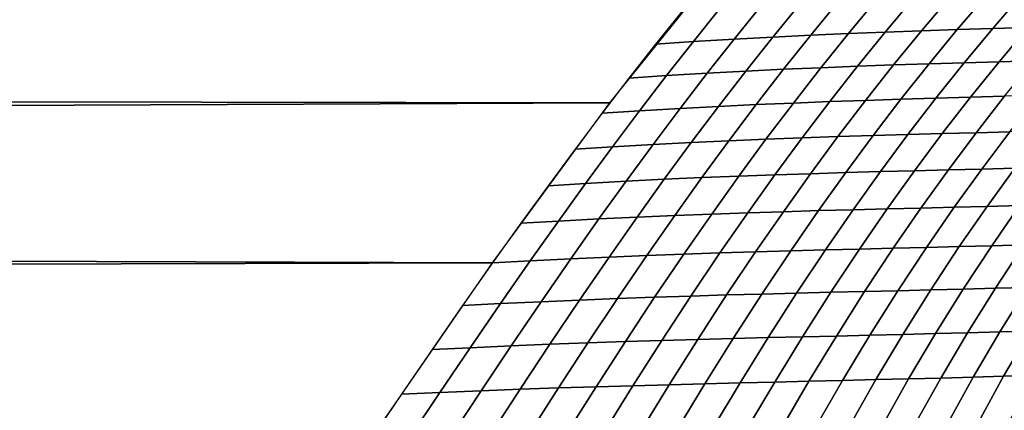
# Model space of a CAD drawing. Units: millimetres. Extents: x -261 to 261, y -180 to 290.
# Drawn here: x -120 to -117, y 257 to 259 of the extents above; entities that cross this region are included whole.
import ezdxf

# ---------------------------------------------------------------- set-up
doc = ezdxf.new("R2010")
doc.units = ezdxf.units.MM
doc.header["$MEASUREMENT"] = 0
doc.layers.add('Livello 01', color=1, linetype='Continuous', true_color=0xff0000)

msp = doc.modelspace()

# ---------------------------------------------------------------- linework, layer by layer
at = {"layer": 'Livello 01'}
for points in [[(-128.4861, 285.6921, 159.1951), (-128.4861, 254.0872, 159.1951), (-95.7271, 254.0872, 159.1951), (-102.7928, 285.6921, 159.1951)], [(-117.5387, 258.7285, 53.2851), (-192.7064, 258.7302, 53.2862), (-192.7064, 258.3461, 53.6324)], [(-117.9401, 258.2295, 53.7226), (-117.5387, 258.7285, 53.2851), (-192.7064, 258.3461, 53.6324)], [(-116.8954, 258.5876, 53.539), (-117.023, 258.5824, 53.5156), (-117.1177, 258.4684, 53.6195), (-116.991, 258.4735, 53.6437)], [(-116.7693, 258.5923, 53.5664), (-116.8954, 258.5876, 53.539), (-116.991, 258.4735, 53.6437), (-116.8659, 258.4781, 53.6718)], [(-116.6446, 258.5965, 53.5977), (-116.7693, 258.5923, 53.5664), (-116.8659, 258.4781, 53.6718), (-116.7422, 258.4822, 53.7038)], [(-116.5213, 258.6005, 53.6328), (-116.6446, 258.5965, 53.5977), (-116.7422, 258.4822, 53.7038), (-116.6199, 258.4861, 53.7397)], [(-116.3994, 258.6042, 53.6718), (-116.5213, 258.6005, 53.6328), (-116.6199, 258.4861, 53.7397), (-116.4991, 258.4896, 53.7794)], [(-117.5604, 258.5542, 53.4618), (-117.6911, 258.5456, 53.4591), (-117.7824, 258.4321, 53.5588), (-117.6521, 258.4407, 53.5623)], [(-117.419, 258.5627, 53.4692), (-117.5604, 258.5542, 53.4618), (-117.6521, 258.4407, 53.5623), (-117.5114, 258.4491, 53.5706)], [(-117.2854, 258.57, 53.4806), (-117.419, 258.5627, 53.4692), (-117.5114, 258.4491, 53.5706), (-117.3784, 258.4563, 53.5827)], [(-117.1534, 258.5765, 53.4961), (-117.2854, 258.57, 53.4806), (-117.3784, 258.4563, 53.5827), (-117.2472, 258.4627, 53.5991)], [(-117.023, 258.5824, 53.5156), (-117.1534, 258.5765, 53.4961), (-117.2472, 258.4627, 53.5991), (-117.1177, 258.4684, 53.6195)], [(-116.6199, 258.4861, 53.7397), (-116.7422, 258.4822, 53.7038), (-116.8393, 258.3643, 53.8073), (-116.718, 258.368, 53.8439)], [(-116.4991, 258.4896, 53.7794), (-116.6199, 258.4861, 53.7397), (-116.718, 258.368, 53.8439), (-116.598, 258.3714, 53.8843)], [(-116.3795, 258.493, 53.8228), (-116.4991, 258.4896, 53.7794), (-116.598, 258.3714, 53.8843), (-116.4795, 258.3747, 53.9284)], [(-117.5114, 258.4491, 53.5706), (-117.6521, 258.4407, 53.5623), (-117.7443, 258.3236, 53.6598), (-117.6041, 258.3319, 53.6689)], [(-117.3784, 258.4563, 53.5827), (-117.5114, 258.4491, 53.5706), (-117.6041, 258.3319, 53.6689), (-117.4717, 258.339, 53.682)], [(-117.2472, 258.4627, 53.5991), (-117.3784, 258.4563, 53.5827), (-117.4717, 258.339, 53.682), (-117.3411, 258.3452, 53.6992)], [(-117.1177, 258.4684, 53.6195), (-117.2472, 258.4627, 53.5991), (-117.3411, 258.3452, 53.6992), (-117.2123, 258.3508, 53.7204)], [(-116.991, 258.4735, 53.6437), (-117.1177, 258.4684, 53.6195), (-117.2123, 258.3508, 53.7204), (-117.0864, 258.3558, 53.7455)], [(-116.8659, 258.4781, 53.6718), (-116.991, 258.4735, 53.6437), (-117.0864, 258.3558, 53.7455), (-116.9621, 258.3603, 53.7744)], [(-116.7422, 258.4822, 53.7038), (-116.8659, 258.4781, 53.6718), (-116.9621, 258.3603, 53.7744), (-116.8393, 258.3643, 53.8073)], [(-117.6521, 258.4407, 53.5623), (-117.7824, 258.4321, 53.5588), (-117.8742, 258.3151, 53.6554), (-117.7443, 258.3236, 53.6598)], [(-117.2123, 258.3508, 53.7204), (-117.3411, 258.3452, 53.6992), (-117.4355, 258.2237, 53.7966), (-117.3073, 258.2291, 53.8188)], [(-117.0864, 258.3558, 53.7455), (-117.2123, 258.3508, 53.7204), (-117.3073, 258.2291, 53.8188), (-117.182, 258.2339, 53.8447)], [(-116.9621, 258.3603, 53.7744), (-117.0864, 258.3558, 53.7455), (-117.182, 258.2339, 53.8447), (-117.0584, 258.2383, 53.8745)], [(-116.8393, 258.3643, 53.8073), (-116.9621, 258.3603, 53.7744), (-117.0584, 258.2383, 53.8745), (-116.9363, 258.2422, 53.9081)], [(-116.718, 258.368, 53.8439), (-116.8393, 258.3643, 53.8073), (-116.9363, 258.2422, 53.9081), (-116.8157, 258.2457, 53.9456)], [(-116.598, 258.3714, 53.8843), (-116.718, 258.368, 53.8439), (-116.8157, 258.2457, 53.9456), (-116.6966, 258.2491, 53.9868)], [(-116.4795, 258.3747, 53.9284), (-116.598, 258.3714, 53.8843), (-116.6966, 258.2491, 53.9868), (-116.5789, 258.2522, 54.0317)], [(-192.7064, 258.3461, 53.6324), (-192.7064, 257.9307, 53.9356), (-117.9401, 258.2295, 53.7226)], [(-117.7443, 258.3236, 53.6598), (-117.8742, 258.3151, 53.6554), (-117.967, 258.1942, 53.7493), (-117.8374, 258.2025, 53.7545)], [(-117.6041, 258.3319, 53.6689), (-117.7443, 258.3236, 53.6598), (-117.8374, 258.2025, 53.7545), (-117.6975, 258.2106, 53.7646)], [(-117.4717, 258.339, 53.682), (-117.6041, 258.3319, 53.6689), (-117.6975, 258.2106, 53.7646), (-117.5656, 258.2175, 53.7785)], [(-117.3411, 258.3452, 53.6992), (-117.4717, 258.339, 53.682), (-117.5656, 258.2175, 53.7785), (-117.4355, 258.2237, 53.7966)], [(-116.8157, 258.2457, 53.9456), (-116.9363, 258.2422, 53.9081), (-117.0322, 258.1171, 54.0052), (-116.9122, 258.1206, 54.0435)], [(-116.6966, 258.2491, 53.9868), (-116.8157, 258.2457, 53.9456), (-116.9122, 258.1206, 54.0435), (-116.7938, 258.1238, 54.0855)], [(-116.5789, 258.2522, 54.0317), (-116.6966, 258.2491, 53.9868), (-116.7938, 258.1238, 54.0855), (-116.6767, 258.1268, 54.1311)], [(-116.4626, 258.2552, 54.0802), (-116.5789, 258.2522, 54.0317), (-116.6767, 258.1268, 54.1311), (-116.5611, 258.1298, 54.1804)], [(-192.7064, 257.9307, 53.9356), (-118.3446, 257.6782, 54.0892), (-117.9401, 258.2295, 53.7226)], [(-117.5656, 258.2175, 53.7785), (-117.6975, 258.2106, 53.7646), (-117.7909, 258.0865, 53.8564), (-117.6592, 258.0932, 53.8713)], [(-117.4355, 258.2237, 53.7966), (-117.5656, 258.2175, 53.7785), (-117.6592, 258.0932, 53.8713), (-117.5295, 258.0992, 53.8902)], [(-117.3073, 258.2291, 53.8188), (-117.4355, 258.2237, 53.7966), (-117.5295, 258.0992, 53.8902), (-117.4017, 258.1045, 53.9133)], [(-117.182, 258.2339, 53.8447), (-117.3073, 258.2291, 53.8188), (-117.4017, 258.1045, 53.9133), (-117.2768, 258.1092, 53.9401)], [(-117.0584, 258.2383, 53.8745), (-117.182, 258.2339, 53.8447), (-117.2768, 258.1092, 53.9401), (-117.1537, 258.1133, 53.9707)], [(-116.9363, 258.2422, 53.9081), (-117.0584, 258.2383, 53.8745), (-117.1537, 258.1133, 53.9707), (-117.0322, 258.1171, 54.0052)], [(-117.8374, 258.2025, 53.7545), (-117.967, 258.1942, 53.7493), (-118.06, 258.0705, 53.8394), (-117.9305, 258.0786, 53.8454)], [(-117.6975, 258.2106, 53.7646), (-117.8374, 258.2025, 53.7545), (-117.9305, 258.0786, 53.8454), (-117.7909, 258.0865, 53.8564)], [(-117.2768, 258.1092, 53.9401), (-117.4017, 258.1045, 53.9133), (-117.4954, 257.9771, 54.0038), (-117.3708, 257.9816, 54.0314)], [(-117.1537, 258.1133, 53.9707), (-117.2768, 258.1092, 53.9401), (-117.3708, 257.9816, 54.0314), (-117.248, 257.9857, 54.063)], [(-117.0322, 258.1171, 54.0052), (-117.1537, 258.1133, 53.9707), (-117.248, 257.9857, 54.063), (-117.1269, 257.9893, 54.0983)], [(-116.9122, 258.1206, 54.0435), (-117.0322, 258.1171, 54.0052), (-117.1269, 257.9893, 54.0983), (-117.0073, 257.9927, 54.1374)], [(-116.7938, 258.1238, 54.0855), (-116.9122, 258.1206, 54.0435), (-117.0073, 257.9927, 54.1374), (-116.8893, 257.9958, 54.1802)], [(-116.6767, 258.1268, 54.1311), (-116.7938, 258.1238, 54.0855), (-116.8893, 257.9958, 54.1802), (-116.7728, 257.9987, 54.2266)], [(-116.5611, 258.1298, 54.1804), (-116.6767, 258.1268, 54.1311), (-116.7728, 257.9987, 54.2266), (-116.6576, 258.0016, 54.2766)], [(-116.4467, 258.1327, 54.2332), (-116.5611, 258.1298, 54.1804), (-116.6576, 258.0016, 54.2766), (-116.5439, 258.0045, 54.3301)], [(-117.9305, 258.0786, 53.8454), (-118.06, 258.0705, 53.8394), (-118.1532, 257.9442, 53.9256), (-118.0237, 257.9521, 53.9324)], [(-117.7909, 258.0865, 53.8564), (-117.9305, 258.0786, 53.8454), (-118.0237, 257.9521, 53.9324), (-117.8841, 257.9597, 53.9443)], [(-117.6592, 258.0932, 53.8713), (-117.7909, 258.0865, 53.8564), (-117.8841, 257.9597, 53.9443), (-117.7526, 257.9662, 53.96)], [(-117.5295, 258.0992, 53.8902), (-117.6592, 258.0932, 53.8713), (-117.7526, 257.9662, 53.96), (-117.623, 257.972, 53.9799)], [(-117.4017, 258.1045, 53.9133), (-117.5295, 258.0992, 53.8902), (-117.623, 257.972, 53.9799), (-117.4954, 257.9771, 54.0038)], [(-116.4314, 258.0074, 54.387), (-116.5439, 258.0045, 54.3301), (-116.6391, 257.873, 54.4232), (-116.527, 257.8758, 54.4808)], [(-117.4954, 257.9771, 54.0038), (-117.623, 257.972, 53.9799), (-117.7165, 257.8415, 54.0657), (-117.5889, 257.8464, 54.0905)], [(-117.3708, 257.9816, 54.0314), (-117.4954, 257.9771, 54.0038), (-117.5889, 257.8464, 54.0905), (-117.4644, 257.8508, 54.119)], [(-117.248, 257.9857, 54.063), (-117.3708, 257.9816, 54.0314), (-117.4644, 257.8508, 54.119), (-117.3417, 257.8547, 54.1514)], [(-117.1269, 257.9893, 54.0983), (-117.248, 257.9857, 54.063), (-117.3417, 257.8547, 54.1514), (-117.2207, 257.8583, 54.1876)], [(-117.0073, 257.9927, 54.1374), (-117.1269, 257.9893, 54.0983), (-117.2207, 257.8583, 54.1876), (-117.1014, 257.8615, 54.2275)], [(-116.8893, 257.9958, 54.1802), (-117.0073, 257.9927, 54.1374), (-117.1014, 257.8615, 54.2275), (-116.9836, 257.8645, 54.2711)], [(-116.7728, 257.9987, 54.2266), (-116.8893, 257.9958, 54.1802), (-116.9836, 257.8645, 54.2711), (-116.8673, 257.8674, 54.3183)], [(-116.6576, 258.0016, 54.2766), (-116.7728, 257.9987, 54.2266), (-116.8673, 257.8674, 54.3183), (-116.7525, 257.8702, 54.369)], [(-116.5439, 258.0045, 54.3301), (-116.6576, 258.0016, 54.2766), (-116.7525, 257.8702, 54.369), (-116.6391, 257.873, 54.4232)], [(-118.0237, 257.9521, 53.9324), (-118.1532, 257.9442, 53.9256), (-118.2471, 257.8148, 54.0082), (-118.1174, 257.8223, 54.0157)], [(-117.8841, 257.9597, 53.9443), (-118.0237, 257.9521, 53.9324), (-118.1174, 257.8223, 54.0157), (-117.9777, 257.8297, 54.0285)], [(-117.7526, 257.9662, 53.96), (-117.8841, 257.9597, 53.9443), (-117.9777, 257.8297, 54.0285), (-117.8461, 257.8359, 54.045)], [(-117.623, 257.972, 53.9799), (-117.7526, 257.9662, 53.96), (-117.8461, 257.8359, 54.045), (-117.7165, 257.8415, 54.0657)], [(-118.3446, 257.6782, 54.0892), (-192.7064, 257.9307, 53.9356), (-192.7064, 257.4911, 54.192)], [(-116.6391, 257.873, 54.4232), (-116.7525, 257.8702, 54.369), (-116.8483, 257.7316, 54.4599), (-116.7351, 257.7343, 54.5148)], [(-116.527, 257.8758, 54.4808), (-116.6391, 257.873, 54.4232), (-116.7351, 257.7343, 54.5148), (-116.6232, 257.7372, 54.5731)], [(-116.4162, 257.8788, 54.5418), (-116.527, 257.8758, 54.4808), (-116.6232, 257.7372, 54.5731), (-116.5126, 257.7401, 54.6347)], [(-117.7165, 257.8415, 54.0657), (-117.8461, 257.8359, 54.045), (-117.9426, 257.6984, 54.1284), (-117.8128, 257.7037, 54.15)], [(-117.5889, 257.8464, 54.0905), (-117.7165, 257.8415, 54.0657), (-117.8128, 257.7037, 54.15), (-117.685, 257.7085, 54.1756)], [(-117.4644, 257.8508, 54.119), (-117.5889, 257.8464, 54.0905), (-117.685, 257.7085, 54.1756), (-117.5603, 257.7127, 54.2049)], [(-117.3417, 257.8547, 54.1514), (-117.4644, 257.8508, 54.119), (-117.5603, 257.7127, 54.2049), (-117.4375, 257.7165, 54.2382)], [(-117.2207, 257.8583, 54.1876), (-117.3417, 257.8547, 54.1514), (-117.4375, 257.7165, 54.2382), (-117.3164, 257.72, 54.2752)], [(-117.1014, 257.8615, 54.2275), (-117.2207, 257.8583, 54.1876), (-117.3164, 257.72, 54.2752), (-117.197, 257.7231, 54.316)], [(-116.9836, 257.8645, 54.2711), (-117.1014, 257.8615, 54.2275), (-117.197, 257.7231, 54.316), (-117.0792, 257.7261, 54.3604)], [(-116.8673, 257.8674, 54.3183), (-116.9836, 257.8645, 54.2711), (-117.0792, 257.7261, 54.3604), (-116.963, 257.7289, 54.4084)], [(-116.7525, 257.8702, 54.369), (-116.8673, 257.8674, 54.3183), (-116.963, 257.7289, 54.4084), (-116.8483, 257.7316, 54.4599)], [(-118.1174, 257.8223, 54.0157), (-118.2471, 257.8148, 54.0082), (-118.3446, 257.6782, 54.0892), (-118.2146, 257.6854, 54.0975)], [(-117.9777, 257.8297, 54.0285), (-118.1174, 257.8223, 54.0157), (-118.2146, 257.6854, 54.0975), (-118.0745, 257.6924, 54.1111)], [(-117.8461, 257.8359, 54.045), (-117.9777, 257.8297, 54.0285), (-118.0745, 257.6924, 54.1111), (-117.9426, 257.6984, 54.1284)], [(-116.6232, 257.7372, 54.5731), (-116.7351, 257.7343, 54.5148), (-116.8333, 257.5853, 54.6059), (-116.7214, 257.5881, 54.665)], [(-116.5126, 257.7401, 54.6347), (-116.6232, 257.7372, 54.5731), (-116.7214, 257.5881, 54.665), (-116.6107, 257.591, 54.7273)], [(-116.4016, 257.7433, 54.7005), (-116.5126, 257.7401, 54.6347), (-116.6107, 257.591, 54.7273), (-116.4998, 257.5941, 54.7938)], [(-117.8128, 257.7037, 54.15), (-117.9426, 257.6984, 54.1284), (-118.0443, 257.5504, 54.2113), (-117.9139, 257.5555, 54.2336)], [(-117.685, 257.7085, 54.1756), (-117.8128, 257.7037, 54.15), (-117.9139, 257.5555, 54.2336), (-117.7856, 257.56, 54.2601)], [(-117.5603, 257.7127, 54.2049), (-117.685, 257.7085, 54.1756), (-117.7856, 257.56, 54.2601), (-117.6605, 257.5641, 54.2903)], [(-117.4375, 257.7165, 54.2382), (-117.5603, 257.7127, 54.2049), (-117.6605, 257.5641, 54.2903), (-117.5373, 257.5678, 54.3243)], [(-117.3164, 257.72, 54.2752), (-117.4375, 257.7165, 54.2382), (-117.5373, 257.5678, 54.3243), (-117.4158, 257.5711, 54.3622)], [(-117.197, 257.7231, 54.316), (-117.3164, 257.72, 54.2752), (-117.4158, 257.5711, 54.3622), (-117.2961, 257.5742, 54.4038)], [(-117.0792, 257.7261, 54.3604), (-117.197, 257.7231, 54.316), (-117.2961, 257.5742, 54.4038), (-117.178, 257.5771, 54.4491)], [(-116.963, 257.7289, 54.4084), (-117.0792, 257.7261, 54.3604), (-117.178, 257.5771, 54.4491), (-117.0616, 257.5799, 54.4979)], [(-116.8483, 257.7316, 54.4599), (-116.963, 257.7289, 54.4084), (-117.0616, 257.5799, 54.4979), (-116.9467, 257.5826, 54.5502)], [(-116.7351, 257.7343, 54.5148), (-116.8483, 257.7316, 54.4599), (-116.9467, 257.5826, 54.5502), (-116.8333, 257.5853, 54.6059)], [(-192.7064, 257.4911, 54.192), (-118.7549, 257.0849, 54.3771), (-118.3446, 257.6782, 54.0892)], [(-118.2146, 257.6854, 54.0975), (-118.3446, 257.6782, 54.0892), (-118.448, 257.5312, 54.1698), (-118.3174, 257.538, 54.1788)], [(-118.0745, 257.6924, 54.1111), (-118.2146, 257.6854, 54.0975), (-118.3174, 257.538, 54.1788), (-118.1767, 257.5447, 54.1931)], [(-117.9426, 257.6984, 54.1284), (-118.0745, 257.6924, 54.1111), (-118.1767, 257.5447, 54.1931), (-118.0443, 257.5504, 54.2113)], [(-117.5373, 257.5678, 54.3243), (-117.6605, 257.5641, 54.2903), (-117.7609, 257.4109, 54.3709), (-117.6369, 257.4145, 54.4058)], [(-117.4158, 257.5711, 54.3622), (-117.5373, 257.5678, 54.3243), (-117.6369, 257.4145, 54.4058), (-117.5148, 257.4177, 54.4445)], [(-117.2961, 257.5742, 54.4038), (-117.4158, 257.5711, 54.3622), (-117.5148, 257.4177, 54.4445), (-117.3944, 257.4208, 54.4869)], [(-117.178, 257.5771, 54.4491), (-117.2961, 257.5742, 54.4038), (-117.3944, 257.4208, 54.4869), (-117.2758, 257.4236, 54.5329)], [(-117.0616, 257.5799, 54.4979), (-117.178, 257.5771, 54.4491), (-117.2758, 257.4236, 54.5329), (-117.1588, 257.4264, 54.5826)], [(-116.9467, 257.5826, 54.5502), (-117.0616, 257.5799, 54.4979), (-117.1588, 257.4264, 54.5826), (-117.0435, 257.4291, 54.6357)], [(-116.8333, 257.5853, 54.6059), (-116.9467, 257.5826, 54.5502), (-117.0435, 257.4291, 54.6357), (-116.9297, 257.4318, 54.6922)], [(-116.7214, 257.5881, 54.665), (-116.8333, 257.5853, 54.6059), (-116.9297, 257.4318, 54.6922), (-116.8173, 257.4345, 54.752)], [(-116.6107, 257.591, 54.7273), (-116.7214, 257.5881, 54.665), (-116.8173, 257.4345, 54.752), (-116.7064, 257.4374, 54.815)], [(-116.4998, 257.5941, 54.7938), (-116.6107, 257.591, 54.7273), (-116.7064, 257.4374, 54.815), (-116.5953, 257.4405, 54.8822)], [(-116.3957, 257.5973, 54.8599), (-116.4998, 257.5941, 54.7938), (-116.5953, 257.4405, 54.8822), (-116.4911, 257.4436, 54.9489)], [(-118.3174, 257.538, 54.1788), (-118.448, 257.5312, 54.1698), (-118.5531, 257.3798, 54.2462), (-118.4217, 257.3861, 54.2557)], [(-118.1767, 257.5447, 54.1931), (-118.3174, 257.538, 54.1788), (-118.4217, 257.3861, 54.2557), (-118.2802, 257.3924, 54.2708)], [(-118.0443, 257.5504, 54.2113), (-118.1767, 257.5447, 54.1931), (-118.2802, 257.3924, 54.2708), (-118.1469, 257.3978, 54.2896)], [(-117.9139, 257.5555, 54.2336), (-118.0443, 257.5504, 54.2113), (-118.1469, 257.3978, 54.2896), (-118.0158, 257.4026, 54.3127)], [(-117.7856, 257.56, 54.2601), (-117.9139, 257.5555, 54.2336), (-118.0158, 257.4026, 54.3127), (-117.8867, 257.407, 54.3399)], [(-117.6605, 257.5641, 54.2903), (-117.7856, 257.56, 54.2601), (-117.8867, 257.407, 54.3399), (-117.7609, 257.4109, 54.3709)], [(-192.7064, 257.4911, 54.192), (-192.7064, 257.0351, 54.3996), (-118.7549, 257.0849, 54.3771)], [(-116.9297, 257.4318, 54.6922), (-117.0435, 257.4291, 54.6357), (-117.1374, 257.2733, 54.7149), (-117.0229, 257.276, 54.7722)], [(-116.8173, 257.4345, 54.752), (-116.9297, 257.4318, 54.6922), (-117.0229, 257.276, 54.7722), (-116.9099, 257.2787, 54.8328)], [(-116.7064, 257.4374, 54.815), (-116.8173, 257.4345, 54.752), (-116.9099, 257.2787, 54.8328), (-116.7985, 257.2816, 54.8966)], [(-116.5953, 257.4405, 54.8822), (-116.7064, 257.4374, 54.815), (-116.7985, 257.2816, 54.8966), (-116.6868, 257.2846, 54.9645)], [(-116.4911, 257.4436, 54.9489), (-116.5953, 257.4405, 54.8822), (-116.6868, 257.2846, 54.9645), (-116.5822, 257.2877, 55.0319)], [(-116.3851, 257.4471, 55.0206), (-116.4911, 257.4436, 54.9489), (-116.5822, 257.2877, 55.0319), (-116.4759, 257.291, 55.1042)], [(-118.1469, 257.3978, 54.2896), (-118.2802, 257.3924, 54.2708), (-118.3837, 257.2377, 54.3429), (-118.2494, 257.2428, 54.3623)], [(-118.0158, 257.4026, 54.3127), (-118.1469, 257.3978, 54.2896), (-118.2494, 257.2428, 54.3623), (-118.1172, 257.2473, 54.3861)], [(-117.8867, 257.407, 54.3399), (-118.0158, 257.4026, 54.3127), (-118.1172, 257.2473, 54.3861), (-117.9871, 257.2515, 54.4139)], [(-117.7609, 257.4109, 54.3709), (-117.8867, 257.407, 54.3399), (-117.9871, 257.2515, 54.4139), (-117.8603, 257.2552, 54.4456)], [(-117.6369, 257.4145, 54.4058), (-117.7609, 257.4109, 54.3709), (-117.8603, 257.2552, 54.4456), (-117.7353, 257.2587, 54.4812)], [(-117.5148, 257.4177, 54.4445), (-117.6369, 257.4145, 54.4058), (-117.7353, 257.2587, 54.4812), (-117.6122, 257.2619, 54.5206)], [(-117.3944, 257.4208, 54.4869), (-117.5148, 257.4177, 54.4445), (-117.6122, 257.2619, 54.5206), (-117.4909, 257.265, 54.5638)], [(-117.2758, 257.4236, 54.5329), (-117.3944, 257.4208, 54.4869), (-117.4909, 257.265, 54.5638), (-117.3714, 257.2678, 54.6106)], [(-117.1588, 257.4264, 54.5826), (-117.2758, 257.4236, 54.5329), (-117.3714, 257.2678, 54.6106), (-117.2536, 257.2705, 54.661)], [(-117.0435, 257.4291, 54.6357), (-117.1588, 257.4264, 54.5826), (-117.2536, 257.2705, 54.661), (-117.1374, 257.2733, 54.7149)], [(-118.4217, 257.3861, 54.2557), (-118.5531, 257.3798, 54.2462), (-118.6587, 257.2261, 54.3173), (-118.5264, 257.2319, 54.3273)], [(-118.2802, 257.3924, 54.2708), (-118.4217, 257.3861, 54.2557), (-118.5264, 257.2319, 54.3273), (-118.3837, 257.2377, 54.3429)], [(-117.6122, 257.2619, 54.5206), (-117.7353, 257.2587, 54.4812), (-117.8325, 257.1008, 54.5506), (-117.7081, 257.104, 54.5907)], [(-117.4909, 257.265, 54.5638), (-117.6122, 257.2619, 54.5206), (-117.7081, 257.104, 54.5907), (-117.5856, 257.1069, 54.6345)], [(-117.3714, 257.2678, 54.6106), (-117.4909, 257.265, 54.5638), (-117.5856, 257.1069, 54.6345), (-117.4649, 257.1098, 54.6821)], [(-117.2536, 257.2705, 54.661), (-117.3714, 257.2678, 54.6106), (-117.4649, 257.1098, 54.6821), (-117.3459, 257.1125, 54.7332)], [(-117.1374, 257.2733, 54.7149), (-117.2536, 257.2705, 54.661), (-117.3459, 257.1125, 54.7332), (-117.2287, 257.1153, 54.7879)], [(-117.0229, 257.276, 54.7722), (-117.1374, 257.2733, 54.7149), (-117.2287, 257.1153, 54.7879), (-117.1131, 257.118, 54.8459)], [(-116.9099, 257.2787, 54.8328), (-117.0229, 257.276, 54.7722), (-117.1131, 257.118, 54.8459), (-116.9992, 257.1207, 54.9072)], [(-116.7985, 257.2816, 54.8966), (-116.9099, 257.2787, 54.8328), (-116.9992, 257.1207, 54.9072), (-116.8869, 257.1235, 54.9717)], [(-116.6868, 257.2846, 54.9645), (-116.7985, 257.2816, 54.8966), (-116.8869, 257.1235, 54.9717), (-116.7745, 257.1266, 55.0404)], [(-116.5822, 257.2877, 55.0319), (-116.6868, 257.2846, 54.9645), (-116.7745, 257.1266, 55.0404), (-116.6692, 257.1295, 55.1085)], [(-116.4759, 257.291, 55.1042), (-116.5822, 257.2877, 55.0319), (-116.6692, 257.1295, 55.1085), (-116.5623, 257.1328, 55.1815)], [(-118.5264, 257.2319, 54.3273), (-118.6587, 257.2261, 54.3173), (-118.7648, 257.0703, 54.383), (-118.6313, 257.0756, 54.3934)], [(-118.3837, 257.2377, 54.3429), (-118.5264, 257.2319, 54.3273), (-118.6313, 257.0756, 54.3934), (-118.4874, 257.0809, 54.4094)], [(-118.2494, 257.2428, 54.3623), (-118.3837, 257.2377, 54.3429), (-118.4874, 257.0809, 54.4094), (-118.3517, 257.0856, 54.4294)], [(-118.1172, 257.2473, 54.3861), (-118.2494, 257.2428, 54.3623), (-118.3517, 257.0856, 54.4294), (-118.2182, 257.0899, 54.4536)], [(-117.9871, 257.2515, 54.4139), (-118.1172, 257.2473, 54.3861), (-118.2182, 257.0899, 54.4536), (-118.0869, 257.0938, 54.4821)], [(-117.8603, 257.2552, 54.4456), (-117.9871, 257.2515, 54.4139), (-118.0869, 257.0938, 54.4821), (-117.9587, 257.0975, 54.5143)], [(-117.7353, 257.2587, 54.4812), (-117.8603, 257.2552, 54.4456), (-117.9587, 257.0975, 54.5143), (-117.8325, 257.1008, 54.5506)]]:
    msp.add_3dface(points, dxfattribs=at)

doc.saveas('drawing.dxf')
